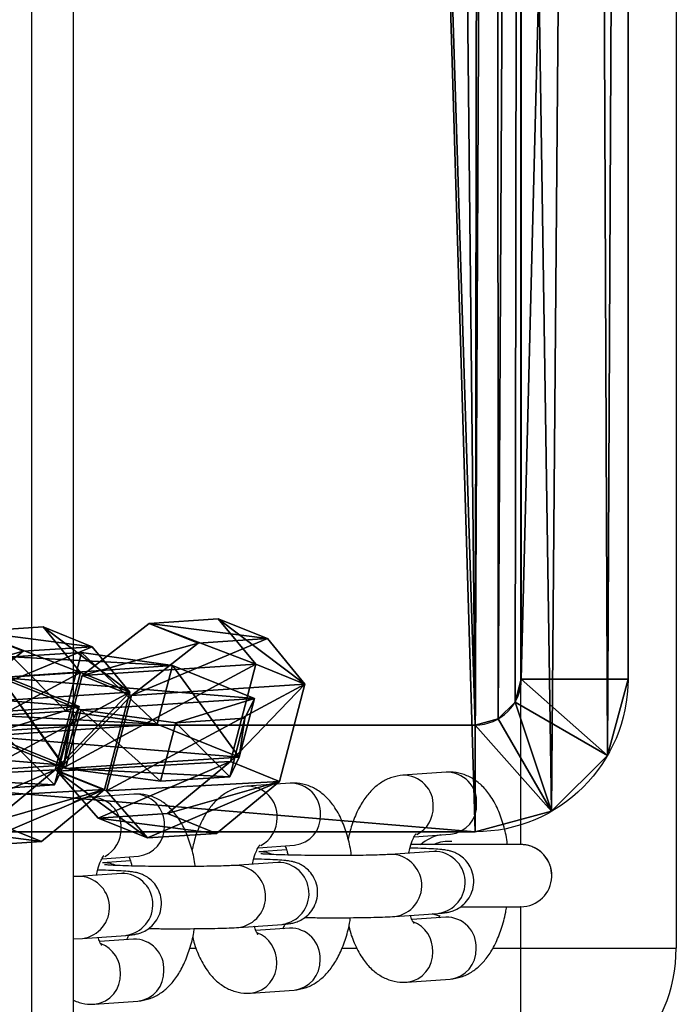
# Model space of a CAD drawing. Units: centimetres. Extents: x -387 to 388, y -356 to 337.
# Drawn here: x 2 to 8, y -116 to -107 of the extents above; entities that cross this region are included whole.
import ezdxf

# ---------------------------------------------------------------- set-up
doc = ezdxf.new("R2010")
doc.units = ezdxf.units.CM
doc.header["$LTSCALE"] = 2.54
doc.layers.get('0').update_dxf_attribs({"true_color": 0xff5454})
doc.layers.add('VP-EQ', color=7, linetype='Continuous', true_color=0x8a3492)

# ---------------------------------------------------------------- blocks, each defined once
blk = doc.blocks.new('Grupuj_4')
at = {"color": 0}
for p, q in [((0, 2.0814, 0.5968), (0.5148, 3.0249, 0.5968)), ((0, 2.0814), (0.5148, 3.0249)), ((0, 2.0814, 0.5968), (0.5148, 3.0249, 0.5968)), ((0, 2.0814), (0.5148, 3.0249)), ((0.5148, 3.0249, 0.5968), (1.4892, 3.0249, 0.5968)), ((0.5148, 3.0249), (1.4892, 3.0249)), ((0.5148, 3.0249, 0.5968), (0.5148, 3.0249)), ((0.5148, 3.0249, 0.5968), (1.4892, 3.0249, 0.5968)), ((0.5148, 3.0249), (1.4892, 3.0249)), ((0.5148, 3.0249, 0.5968), (0.5148, 3.0249)), ((1.9856, 2.0814, 0.5968), (1.4892, 3.0249, 0.5968)), ((1.9856, 2.0814), (1.4892, 3.0249)), ((1.9856, 2.0814, 0.5968), (1.4892, 3.0249, 0.5968)), ((1.9856, 2.0814), (1.4892, 3.0249)), ((1.4892, 3.0249, 0.5968), (1.4892, 3.0249)), ((1.4892, 3.0249, 0.5968), (1.4892, 3.0249)), ((0, 0.8761, 0.5968), (0, 2.0814, 0.5968)), ((0, 0.8761), (0, 2.0814)), ((0, 0.8761, 0.5968), (0, 2.0814, 0.5968)), ((0, 2.0814, 0.5968), (0, 2.0814)), ((0, 0.8761), (0, 2.0814)), ((0, 2.0814, 0.5968), (0, 2.0814)), ((1.9856, 2.0814, 0.5968), (1.9856, 0.8761, 0.5968)), ((1.9856, 2.0814), (1.9856, 0.8761)), ((1.9856, 2.0814, 0.5968), (1.9856, 2.0814)), ((1.9856, 2.0814, 0.5968), (1.9856, 0.8761, 0.5968)), ((1.9856, 2.0814), (1.9856, 0.8761)), ((1.9856, 2.0814, 0.5968), (1.9856, 2.0814)), ((0, 0.8761, 0.5968), (0.4964, 0, 0.5968)), ((0, 0.8761), (0.4964, 0)), ((0, 0.8761, 0.5968), (0.4964, 0, 0.5968)), ((0, 0.8761, 0.5968), (0, 0.8761)), ((0, 0.8761), (0.4964, 0)), ((0, 0.8761, 0.5968), (0, 0.8761)), ((1.9856, 0.8761, 0.5968), (1.4892, 0, 0.5968)), ((1.9856, 0.8761), (1.4892, 0)), ((1.9856, 0.8761, 0.5968), (1.4892, 0, 0.5968)), ((1.9856, 0.8761), (1.4892, 0)), ((1.9856, 0.8761, 0.5968), (1.9856, 0.8761)), ((1.9856, 0.8761, 0.5968), (1.9856, 0.8761)), ((1.4892, 0, 0.5968), (0.4964, 0, 0.5968)), ((1.4892, 0), (0.4964, 0)), ((0.4964, 0, 0.5968), (0.4964, 0)), ((1.4892, 0, 0.5968), (0.4964, 0, 0.5968)), ((0.4964, 0, 0.5968), (0.4964, 0)), ((1.4892, 0), (0.4964, 0)), ((1.4892, 0, 0.5968), (1.4892, 0)), ((1.4892, 0, 0.5968), (1.4892, 0))]:
    blk.add_line(p, q, dxfattribs=at)
mesh = blk.add_polyface(dxfattribs=at)
corners = [(0.4964, 0, 0.5968), (0, 2.0814, 0.5968), (0, 0.8761, 0.5968), (0.5148, 3.0249, 0.5968), (1.4892, 0, 0.5968), (1.4892, 3.0249, 0.5968), (1.9856, 0.8761, 0.5968), (1.9856, 2.0814, 0.5968)]
mesh.append_faces([[corners[k] for k in face] for face in [(0, 1, 2), (5, 6, 7)]], dxfattribs={"vtx0": -1, "color": 0})
mesh.append_faces([[corners[k] for k in face] for face in [(1, 0, 3), (3, 4, 5)]], dxfattribs={"vtx0": -1, "vtx1": -1, "color": 0})
mesh.append_faces([[corners[k] for k in face] for face in [(3, 0, 4), (5, 4, 6)]], dxfattribs={"vtx0": -1, "vtx2": -1, "color": 0})
mesh = blk.add_polyface(dxfattribs=at)
corners = [(0, 2.0814), (0.4964, 0), (0, 0.8761), (0.5148, 3.0249), (1.4892, 0), (1.4892, 3.0249), (1.9856, 2.0814), (1.9856, 0.8761)]
mesh.append_faces([[corners[k] for k in face] for face in [(0, 1, 2), (4, 6, 7)]], dxfattribs={"vtx0": -1, "color": 0})
mesh.append_faces([[corners[k] for k in face] for face in [(1, 3, 4)]], dxfattribs={"vtx0": -1, "vtx1": -1, "color": 0})
mesh.append_faces([[corners[k] for k in face] for face in [(1, 0, 3), (4, 3, 5), (4, 5, 6)]], dxfattribs={"vtx0": -1, "vtx2": -1, "color": 0})
mesh = blk.add_polyface(dxfattribs=at)
corners = [(0, 2.0814, 0.5968), (0.5148, 3.0249), (0, 2.0814), (0.5148, 3.0249, 0.5968)]
mesh.append_faces([[corners[k] for k in face] for face in [(0, 1, 2), (1, 0, 3)]], dxfattribs={"vtx0": -1, "color": 0})
mesh = blk.add_polyface(dxfattribs=at)
corners = [(0.5148, 3.0249), (1.4892, 3.0249, 0.5968), (1.4892, 3.0249), (0.5148, 3.0249, 0.5968)]
mesh.append_faces([[corners[k] for k in face] for face in [(0, 1, 2), (1, 0, 3)]], dxfattribs={"vtx0": -1, "color": 0})
mesh = blk.add_polyface(dxfattribs=at)
corners = [(1.4892, 3.0249), (1.9856, 2.0814, 0.5968), (1.9856, 2.0814), (1.4892, 3.0249, 0.5968)]
mesh.append_faces([[corners[k] for k in face] for face in [(0, 1, 2), (1, 0, 3)]], dxfattribs={"vtx0": -1, "color": 0})
mesh = blk.add_polyface(dxfattribs=at)
corners = [(0, 0.8761, 0.5968), (0, 2.0814), (0, 0.8761), (0, 2.0814, 0.5968)]
mesh.append_faces([[corners[k] for k in face] for face in [(0, 1, 2), (1, 0, 3)]], dxfattribs={"vtx0": -1, "color": 0})
mesh = blk.add_polyface(dxfattribs=at)
corners = [(1.9856, 2.0814), (1.9856, 0.8761, 0.5968), (1.9856, 0.8761), (1.9856, 2.0814, 0.5968)]
mesh.append_faces([[corners[k] for k in face] for face in [(0, 1, 2), (1, 0, 3)]], dxfattribs={"vtx0": -1, "color": 0})
mesh = blk.add_polyface(dxfattribs=at)
corners = [(0.4964, 0, 0.5968), (0, 0.8761), (0.4964, 0), (0, 0.8761, 0.5968)]
mesh.append_faces([[corners[k] for k in face] for face in [(0, 1, 2), (1, 0, 3)]], dxfattribs={"vtx0": -1, "color": 0})
mesh = blk.add_polyface(dxfattribs=at)
corners = [(1.9856, 0.8761), (1.4892, 0, 0.5968), (1.4892, 0), (1.9856, 0.8761, 0.5968)]
mesh.append_faces([[corners[k] for k in face] for face in [(0, 1, 2), (1, 0, 3)]], dxfattribs={"vtx0": -1, "color": 0})
mesh = blk.add_polyface(dxfattribs=at)
corners = [(1.4892, 0, 0.5968), (0.4964, 0), (1.4892, 0), (0.4964, 0, 0.5968)]
mesh.append_faces([[corners[k] for k in face] for face in [(0, 1, 2), (1, 0, 3)]], dxfattribs={"vtx0": -1, "color": 0})
blk = doc.blocks.new('Komponent_1')
at = {"color": 253, "true_color": 0xa5aaae}
blk.add_blockref('Grupuj_4', (0, 0), dxfattribs=at)
blk = doc.blocks.new('Grupuj_12')
at = {"color": 0, "extrusion": (0.794996, -0.319698, 0.515533), "rotation": 13.89830968341419}
for p in [(1.7876, -1.9031, 2.965), (1.0839, 1.9997, 3.5166)]:
    blk.add_blockref('Komponent_1', p, dxfattribs=at)
at = {"color": 0, "extrusion": (-0.247287, -0.94683, -0.20582), "rotation": 31.79034377945093}
for p in [(0.9077, 4.4567, -3.1034), (2.5239, 0.8022, -2.8491)]:
    blk.add_blockref('Komponent_1', p, dxfattribs=at)
blk = doc.blocks.new('Komponent_4')
at = {"color": 0, "extrusion": (0, 0, -1), "zscale": -1.25}
blk.add_blockref('Grupuj_12', (-4.7772, 0, 37.7111), dxfattribs=at)
blk = doc.blocks.new('Grupuj_14')
at = {"color": 0}
for p, q in [((15.5211, 1.4742, 4.6561), (15.5211, 42.3008, 4.6561)), ((15.5211, 1.4742, 4.6561), (15.5211, 42.3008, 4.6561)), ((16.5511, 42.3008, 4), (16.5511, 1.4742, 4)), ((16.5511, 42.3008), (16.5511, 1.4742)), ((16.5511, 42.3008), (16.5511, 1.4742)), ((16.5511, 42.3008, 4), (16.5511, 1.4742, 4)), ((16.5511, 1.4742, 4), (15.5211, 1.4742, 4.6561)), ((16.5511, 1.4742, 4), (15.5211, 1.4742, 4.6561)), ((16.5511, 1.4742, 4), (16.5511, 1.4742)), ((16.5511, 1.4742, 4), (16.5511, 1.4742)), ((16.3536, 0.7371, 4), (15.4615, 1.2521, 4.6561)), ((16.3536, 0.7371, 4), (15.4615, 1.2521, 4.6561)), ((15.814, 0.1975, 4), (15.299, 1.0896, 4.6561)), ((15.814, 0.1975, 4), (15.299, 1.0896, 4.6561)), ((2.8225, 1.0301, 4.6561), (15.0769, 1.0301, 4.6561)), ((2.8225, 1.0301, 4.6561), (15.0769, 1.0301, 4.6561)), ((15.0769, 0, 4), (15.0769, 1.0301, 4.6561)), ((15.0769, 0, 4), (15.0769, 1.0301, 4.6561)), ((16.3536, 0.7371, 4), (16.3536, 0.7371)), ((16.3536, 0.7371, 4), (16.3536, 0.7371)), ((15.814, 0.1975, 4), (15.814, 0.1975)), ((15.814, 0.1975, 4), (15.814, 0.1975)), ((15.0769, 0, 4), (2.8225, 0, 4)), ((15.0769, 0), (2.8225, 0)), ((15.0769, 0), (2.8225, 0)), ((15.0769, 0, 4), (2.8225, 0, 4)), ((15.0769, 0, 4), (15.0769, 0)), ((15.0769, 0, 4), (15.0769, 0))]:
    blk.add_line(p, q, dxfattribs=at)
at = {"color": 0, "extrusion": (0, 0, -1)}
for centre in [(-15.0769, 1.4742, -4), (-15.0769, 1.4742), (-15.0769, 1.4742), (-15.0769, 1.4742, -4), (-15.0769, 1.4742), (-15.0769, 1.4742, -4), (-15.0769, 1.4742), (-15.0769, 1.4742, -4), (-15.0769, 1.4742, -4), (-15.0769, 1.4742, -4)]:
    blk.add_arc(centre, 1.4742, 180, 270, dxfattribs=at)
at = {"color": 0}
blk.add_arc((15.0769, 1.4742, 4.6561), 0.4442, 270, 360, dxfattribs=at)
blk.add_arc((15.0769, 1.4742, 4.6561), 0.4442, 270, 360, dxfattribs=at)
blk.add_arc((15.0769, 1.4742, 4.6561), 0.4442, 270, 360, dxfattribs=at)
blk.add_arc((15.0769, 1.4742, 4.6561), 0.4442, 270, 360, dxfattribs=at)
mesh = blk.add_polyface(dxfattribs=at)
corners = [(0, 43.649), (0.3781, 1.4112), (0, 2.8225), (0.1975, 44.3861), (0.7371, 44.9257), (1.4112, 0.3781), (1.4742, 45.1233), (2.8225, 0), (13.7287, 45.1233), (15.0769, 0), (15.1399, 44.7451), (15.814, 0.1975), (16.173, 43.712), (16.3536, 0.7371), (16.5511, 42.3008), (16.5511, 1.4742)]
mesh.append_faces([[corners[k] for k in face] for face in [(0, 1, 2), (13, 14, 15)]], dxfattribs={"vtx0": -1, "color": 0})
mesh.append_faces([[corners[k] for k in face] for face in [(1, 4, 5), (5, 6, 7), (7, 8, 9), (9, 10, 11), (11, 12, 13)]], dxfattribs={"vtx0": -1, "vtx1": -1, "color": 0})
mesh.append_faces([[corners[k] for k in face] for face in [(1, 0, 3), (1, 3, 4), (5, 4, 6), (7, 6, 8), (9, 8, 10), (11, 10, 12), (13, 12, 14)]], dxfattribs={"vtx0": -1, "vtx2": -1, "color": 0})
mesh = blk.add_polyface(dxfattribs=at)
corners = [(1.2702, 1.9263, 4.6561), (1.0301, 43.649, 4.6561), (1.0301, 2.8225, 4.6561), (1.0896, 43.8711, 4.6561), (1.2521, 44.0337, 4.6561), (1.4742, 44.0932, 4.6561), (1.9263, 1.2702, 4.6561), (13.7287, 44.0932, 4.6561), (2.8225, 1.0301, 4.6561), (15.0769, 1.0301, 4.6561), (14.6249, 43.8531, 4.6561), (15.2809, 43.197, 4.6561), (15.299, 1.0896, 4.6561), (15.5211, 42.3008, 4.6561), (15.4615, 1.2521, 4.6561), (15.5211, 1.4742, 4.6561)]
mesh.append_faces([[corners[k] for k in face] for face in [(0, 1, 2), (13, 14, 15)]], dxfattribs={"vtx0": -1, "color": 0})
mesh.append_faces([[corners[k] for k in face] for face in [(1, 0, 3), (3, 0, 4), (4, 0, 5), (5, 6, 7), (7, 9, 10), (10, 9, 11), (11, 12, 13)]], dxfattribs={"vtx0": -1, "vtx1": -1, "color": 0})
mesh.append_faces([[corners[k] for k in face] for face in [(5, 0, 6), (7, 6, 8), (7, 8, 9), (11, 9, 12), (13, 12, 14)]], dxfattribs={"vtx0": -1, "vtx2": -1, "color": 0})
mesh = blk.add_polyface(dxfattribs=at)
corners = [(15.5211, 1.4742, 4.6561), (16.5511, 42.3008, 4), (15.5211, 42.3008, 4.6561), (16.5511, 1.4742, 4)]
mesh.append_faces([[corners[k] for k in face] for face in [(0, 1, 2), (1, 0, 3)]], dxfattribs={"vtx0": -1, "color": 0})
mesh = blk.add_polyface(dxfattribs=at)
corners = [(16.5511, 42.3008), (16.5511, 1.4742, 4), (16.5511, 1.4742), (16.5511, 42.3008, 4)]
mesh.append_faces([[corners[k] for k in face] for face in [(0, 1, 2), (1, 0, 3)]], dxfattribs={"vtx0": -1, "color": 0})
mesh = blk.add_polyface(dxfattribs=at)
corners = [(16.3536, 0.7371, 4), (15.5211, 1.4742, 4.6561), (15.4615, 1.2521, 4.6561), (16.5511, 1.4742, 4)]
mesh.append_faces([[corners[k] for k in face] for face in [(0, 1, 2), (1, 0, 3)]], dxfattribs={"vtx0": -1, "color": 0})
mesh = blk.add_polyface(dxfattribs=at)
corners = [(16.5511, 1.4742), (16.3536, 0.7371, 4), (16.3536, 0.7371), (16.5511, 1.4742, 4)]
mesh.append_faces([[corners[k] for k in face] for face in [(0, 1, 2), (1, 0, 3)]], dxfattribs={"vtx0": -1, "color": 0})
mesh = blk.add_polyface(dxfattribs=at)
corners = [(15.814, 0.1975, 4), (15.4615, 1.2521, 4.6561), (15.299, 1.0896, 4.6561), (16.3536, 0.7371, 4)]
mesh.append_faces([[corners[k] for k in face] for face in [(0, 1, 2), (1, 0, 3)]], dxfattribs={"vtx0": -1, "color": 0})
mesh = blk.add_polyface(dxfattribs=at)
corners = [(15.814, 0.1975, 4), (15.0769, 1.0301, 4.6561), (15.0769, 0, 4), (15.299, 1.0896, 4.6561)]
mesh.append_faces([[corners[k] for k in face] for face in [(0, 1, 2), (1, 0, 3)]], dxfattribs={"vtx0": -1, "color": 0})
mesh = blk.add_polyface(dxfattribs=at)
corners = [(15.0769, 0, 4), (2.8225, 1.0301, 4.6561), (2.8225, 0, 4), (15.0769, 1.0301, 4.6561)]
mesh.append_faces([[corners[k] for k in face] for face in [(0, 1, 2), (1, 0, 3)]], dxfattribs={"vtx0": -1, "color": 0})
mesh = blk.add_polyface(dxfattribs=at)
corners = [(16.3536, 0.7371), (15.814, 0.1975, 4), (15.814, 0.1975), (16.3536, 0.7371, 4)]
mesh.append_faces([[corners[k] for k in face] for face in [(0, 1, 2), (1, 0, 3)]], dxfattribs={"vtx0": -1, "color": 0})
mesh = blk.add_polyface(dxfattribs=at)
corners = [(15.814, 0.1975, 4), (15.0769, 0), (15.814, 0.1975), (15.0769, 0, 4)]
mesh.append_faces([[corners[k] for k in face] for face in [(0, 1, 2), (1, 0, 3)]], dxfattribs={"vtx0": -1, "color": 0})
mesh = blk.add_polyface(dxfattribs=at)
corners = [(15.0769, 0, 4), (2.8225, 0), (15.0769, 0), (2.8225, 0, 4)]
mesh.append_faces([[corners[k] for k in face] for face in [(0, 1, 2), (1, 0, 3)]], dxfattribs={"vtx0": -1, "color": 0})
blk = doc.blocks.new('Komponent_5')
at = {"color": 0, "extrusion": (0, 0, -1), "zscale": -1, "rotation": 180}
blk.add_blockref('Komponent_4', (-3.1178, 56.5808, -3.7456), dxfattribs=at)
at = {"color": 250, "true_color": 0x121212, "rotation": 180}
blk.add_blockref('Grupuj_14', (16.5511, 56.443, -37.9084), dxfattribs=at)
blk = doc.blocks.new('Grupuj_26')
at = {"color": 0, "rotation": 180}
blk.add_blockref('Komponent_5', (105.3152, 157.6106, 47.7887), dxfattribs=at)
blk = doc.blocks.new('ST0544_')
at = {"color": 0, "linetype": 'Continuous', "lineweight": 25}
for p, q in [((844.7674, -82.1779), (844.7775, 182.7417)), ((845.1674, -82.1779), (845.1775, 182.7417)), ((850.9932, 127.8498), (850.9916, 85.8498)), ((849.4917, 86.8499), (849.4932, 126.8499)), ((848.7729, 87.5488), (848.3543, 87.5193)), ((847.2659, 87.4427), (846.8473, 87.4132)), ((845.759, 87.3366), (845.3404, 87.3072)), ((848.4641, 86.9256), (848.815, 86.9503)), ((846.9571, 86.8195), (847.3081, 86.8442)), ((847.2312, 86.7976), (846.9628, 86.7787)), ((848.6528, 86.7841), (848.2342, 86.7547)), ((845.4502, 86.7134), (845.8011, 86.7381)), ((845.7243, 86.6915), (845.4559, 86.6726)), ((847.1459, 86.6781), (846.7273, 86.6486)), ((845.6389, 86.572), (845.2203, 86.5425)), ((849.4916, 85.8499), (849.4916, 86.2499)), ((848.2764, 86.1561), (848.695, 86.1856)), ((848.7683, 86.1496), (848.4415, 86.1266)), ((848.7065, 86.1591), (848.636, 86.1814)), ((848.7113, 86.1652), (848.698, 86.1398)), ((846.7694, 86.0501), (847.188, 86.0795)), ((847.2614, 86.0435), (846.9345, 86.0205)), ((845.1738, 85.9393), (845.2625, 85.944)), ((845.2625, 85.944), (845.6811, 85.9735)), ((845.7544, 85.9375), (845.4276, 85.9145)), ((846.2972, 85.85), (846.3599, 85.85)), ((847.7649, 85.8499), (847.9112, 85.8499)), ((849.2212, 85.8499), (849.4916, 85.8499)), ((849.4916, 84.3499), (849.4916, 85.8499)), ((850.9916, 85.8498), (850.9916, 85.8498)), ((848.3918, 85.5216), (848.8104, 85.5511)), ((846.8849, 85.4155), (847.3035, 85.445)), ((845.3779, 85.3095), (845.7965, 85.3389))]:
    blk.add_line(p, q, dxfattribs=at)
at = {"color": 0, "linetype": 'Continuous', "lineweight": 25, "flags": 128}
blk.add_lwpolyline([(849.4916, 85.8499), (849.7263, 85.8499), (849.9552, 85.8499), (850.1726, 85.8499), (850.3733, 85.8498), (850.5523, 85.8498), (850.7052, 85.8498), (850.8281, 85.8498), (850.9182, 85.8498), (850.9732, 85.8498), (850.9916, 85.8498)], dxfattribs=at)
at = {"color": 0, "linetype": 'Continuous', "lineweight": 25}
for centre, radius, start, end in [((848.7768, 87.2589), 0.2899, 357.12822, 90.78272), ((847.2699, 87.1528), 0.2899, 357.12822, 90.78272), ((848.3583, 87.2294), 0.2899, 357.12572, 90.85544), ((845.7629, 87.0468), 0.2899, 357.12822, 90.78272), ((846.8513, 87.1234), 0.2899, 357.12572, 90.85544), ((845.3444, 87.0173), 0.2899, 357.12572, 90.85544), ((848.7856, 87.2299), 0.2811, 275.99975, 2.95572), ((848.3534, 87.2072), 0.2945, 297.64521, 1.4905), ((846.8465, 87.1012), 0.2945, 297.64521, 1.4905), ((847.2787, 87.1238), 0.2811, 275.99975, 2.95572), ((845.3395, 86.9951), 0.2945, 297.64521, 1.4905), ((845.7717, 87.0177), 0.2811, 275.99975, 2.95572), ((848.7917, 86.5499), 0.4, 100.15999, 131.9278), ((848.7917, 86.5499), 0.33, 84.03842, 114.14478), ((846.9799, 86.5268), 0.2525, 65.33464, 93.96396), ((848.6546, 86.4835), 0.3006, 277.70989, 90.34227), ((849.4917, 86.5499), 0.3, 269.99782, 86.19744), ((845.4729, 86.4207), 0.2525, 65.33464, 93.96396), ((847.1477, 86.3774), 0.3006, 277.70989, 90.34227), ((848.236, 86.454), 0.3006, 277.70232, 90.31167), ((845.6407, 86.2714), 0.3006, 277.70989, 90.34227), ((846.7291, 86.348), 0.3006, 277.70232, 90.31167), ((845.2221, 86.2419), 0.3006, 277.70232, 90.31167), ((848.341, 85.8247), 0.3023, 358.29012, 67.95706), ((848.7746, 85.8619), 0.2877, 356.65945, 91.25149), ((847.2676, 85.7559), 0.2877, 356.65945, 91.25149), ((845.7607, 85.6498), 0.2877, 356.65945, 91.25149), ((846.8341, 85.7187), 0.3023, 358.29012, 67.95706), ((845.3271, 85.6126), 0.3023, 358.29012, 67.95706), ((848.3597, 85.8034), 0.2838, 277.30518, 2.49199), ((848.7787, 85.8327), 0.2834, 276.4358, 2.51967), ((849.4916, 85.8499), 1.5, 269.99782, 359.99782), ((849.4916, 85.8498), 1.5, 269.99782, 359.99782), ((847.2717, 85.7266), 0.2834, 276.4358, 2.51967), ((845.7648, 85.6206), 0.2834, 276.4358, 2.51967), ((846.8528, 85.6973), 0.2838, 277.30518, 2.49199), ((845.3458, 85.5912), 0.2838, 277.30518, 2.49199)]:
    blk.add_arc(centre, radius, start, end, dxfattribs=at)
for points, knots in [([(849.3638, 86.8499), (849.3628, 86.859), (849.3555, 86.9253), (849.3265, 87.0413), (849.2739, 87.1943), (849.2033, 87.322), (849.1184, 87.422), (849.0258, 87.4925), (848.9227, 87.5372), (848.8357, 87.5514), (848.786, 87.5493), (848.7729, 87.5488)], [0, 0, 0, 0, 0.0237807, 0.1732837, 0.3283214, 0.4925576, 0.6221648, 0.7395691, 0.8511199, 0.9606635, 1, 1, 1, 1]), ([(847.8568, 86.7444), (847.8558, 86.7533), (847.8486, 86.8194), (847.8196, 86.9352), (847.7669, 87.0882), (847.6963, 87.2159), (847.6115, 87.316), (847.5189, 87.3865), (847.4158, 87.4311), (847.3288, 87.4453), (847.2791, 87.4433), (847.2659, 87.4427)], [0, 0, 0, 0, 0.023276, 0.172856, 0.327974, 0.492295, 0.621969, 0.739434, 0.851043, 0.960643, 1, 1, 1, 1]), ([(848.3543, 87.5193), (848.318, 87.514), (848.2451, 87.5032), (848.1465, 87.4538), (848.0595, 87.385), (847.9827, 87.2943), (847.9152, 87.1788), (847.8605, 87.047), (847.8361, 86.9468), (847.825, 86.9009)], [0, 0, 0, 0, 0.1259312, 0.2524096, 0.3818283, 0.5220069, 0.6796469, 0.8534289, 1, 1, 1, 1]), ([(846.3499, 86.6384), (846.3489, 86.6473), (846.3416, 86.7133), (846.3126, 86.8292), (846.26, 86.9821), (846.1894, 87.1098), (846.1045, 87.2099), (846.0119, 87.2804), (845.9088, 87.3251), (845.8218, 87.3393), (845.7721, 87.3372), (845.759, 87.3366)], [0, 0, 0, 0, 0.023276, 0.172856, 0.327974, 0.492295, 0.621969, 0.739434, 0.851043, 0.960643, 1, 1, 1, 1]), ([(846.8473, 87.4132), (846.811, 87.4079), (846.7382, 87.3972), (846.6396, 87.3478), (846.5526, 87.279), (846.4758, 87.1883), (846.4083, 87.0727), (846.3535, 86.941), (846.3292, 86.8407), (846.3181, 86.7949)], [0, 0, 0, 0, 0.125931, 0.25241, 0.381828, 0.522007, 0.679647, 0.853429, 1, 1, 1, 1]), ([(845.3404, 87.3072), (845.3037, 87.3026), (845.2444, 87.2951), (845.1933, 87.2678), (845.1738, 87.2574)], [0, 0, 0, 0, 0.62023, 1, 1, 1, 1]), ([(848.41, 86.767), (848.4143, 86.7871), (848.4259, 86.8403), (848.4501, 86.9008), (848.4709, 86.9417), (848.4838, 86.955), (848.4803, 86.9521), (848.48, 86.9519)], [0, 0, 0, 0, 0.1842369, 0.4875183, 0.7393084, 0.9779441, 1, 1, 1, 1]), ([(846.903, 86.661), (846.9074, 86.681), (846.9189, 86.7342), (846.9432, 86.7948), (846.9639, 86.8356), (846.9769, 86.8489), (846.9733, 86.8461), (846.973, 86.8458)], [0, 0, 0, 0, 0.184237, 0.487518, 0.739308, 0.977944, 1, 1, 1, 1]), ([(847.2163, 86.8377), (847.2231, 86.822), (847.2334, 86.7983), (847.242, 86.7613), (847.2449, 86.7488)], [0, 0, 0, 0, 0.663563, 1, 1, 1, 1]), ([(848.695, 86.1856), (848.7076, 86.1866), (848.7366, 86.1889), (848.7696, 86.1927), (848.8147, 86.202), (848.8651, 86.22), (848.9197, 86.2519), (848.9736, 86.3029), (849.0176, 86.3741), (849.0411, 86.4614), (849.0371, 86.5528), (849.0083, 86.6334), (848.9649, 86.6954), (848.9163, 86.739), (848.8681, 86.7674), (848.8259, 86.7835), (848.7928, 86.792), (848.7623, 86.7974), (848.7203, 86.8023), (848.6569, 86.807), (848.5555, 86.8116), (848.4759, 86.8144), (848.4253, 86.8155), (848.4214, 86.8156)], [0, 0, 0, 0, 0.04753, 0.109606, 0.145322, 0.177626, 0.215539, 0.25902, 0.308026, 0.361327, 0.415799, 0.466563, 0.509978, 0.548172, 0.581749, 0.611098, 0.636727, 0.667576, 0.717832, 0.813832, 0.900801, 0.992392, 1, 1, 1, 1]), ([(849.5115, 86.8491), (849.5096, 86.8493), (849.5042, 86.8498), (849.4982, 86.8498), (849.4939, 86.8499), (849.4931, 86.8499), (849.4927, 86.8499), (849.4923, 86.8499), (849.492, 86.8499), (849.4914, 86.8499), (849.4881, 86.8499), (849.4652, 86.8499), (849.4042, 86.8499), (849.3164, 86.8499), (849.205, 86.8499), (849.075, 86.8499), (848.9322, 86.8499), (848.7828, 86.8499), (848.6348, 86.8499), (848.5151, 86.8499), (848.453, 86.8499), (848.4326, 86.8499)], [0, 0, 0, 0, 0.00396, 0.010844, 0.012005, 0.012593, 0.013096, 0.013833, 0.015318, 0.019829, 0.049864, 0.154544, 0.254221, 0.353809, 0.453392, 0.552974, 0.652555, 0.752137, 0.851718, 0.951299, 1, 1, 1, 1]), ([(848.6768, 86.7862), (848.6764, 86.7861), (848.6753, 86.7859), (848.6616, 86.7848), (848.6528, 86.7841)], [0, 0, 0, 0, 0.356249, 1, 1, 1, 1]), ([(849.7917, 86.5499), (849.7883, 86.5841), (849.7823, 86.6449), (849.7423, 86.72), (849.6962, 86.7726), (849.6473, 86.8084), (849.601, 86.8306), (849.561, 86.8425), (849.5319, 86.8477), (849.5164, 86.8487), (849.5115, 86.8491)], [0, 0, 0, 0, 0.226482, 0.402999, 0.556204, 0.689642, 0.80365, 0.896913, 0.967284, 1, 1, 1, 1]), ([(845.3961, 86.5549), (845.4004, 86.575), (845.412, 86.6281), (845.4362, 86.6887), (845.457, 86.7295), (845.4699, 86.7429), (845.4664, 86.74), (845.4661, 86.7397)], [0, 0, 0, 0, 0.1842369, 0.4875183, 0.7393084, 0.9779441, 1, 1, 1, 1]), ([(845.7093, 86.7317), (845.7161, 86.7159), (845.7264, 86.6923), (845.7351, 86.6552), (845.738, 86.6427)], [0, 0, 0, 0, 0.663563, 1, 1, 1, 1]), ([(847.188, 86.0795), (847.2006, 86.0805), (847.2297, 86.0828), (847.2626, 86.0866), (847.3077, 86.0959), (847.3581, 86.1139), (847.4127, 86.1459), (847.4667, 86.1968), (847.5107, 86.268), (847.5342, 86.3553), (847.5302, 86.4467), (847.5014, 86.5273), (847.458, 86.5894), (847.4094, 86.6329), (847.3611, 86.6613), (847.319, 86.6775), (847.2858, 86.6859), (847.2553, 86.6913), (847.2134, 86.6963), (847.1499, 86.7009), (847.0485, 86.7056), (846.9689, 86.7084), (846.9183, 86.7094), (846.9144, 86.7095)], [0, 0, 0, 0, 0.04753, 0.109606, 0.145322, 0.177626, 0.215539, 0.25902, 0.308026, 0.361327, 0.415799, 0.466563, 0.509978, 0.548172, 0.581749, 0.611098, 0.636727, 0.667576, 0.717832, 0.813832, 0.900801, 0.992392, 1, 1, 1, 1]), ([(848.2342, 86.7547), (848.2244, 86.754), (848.1978, 86.7523), (848.131, 86.7495), (848.031, 86.7467), (847.908, 86.7447), (847.7698, 86.7435), (847.6236, 86.7435), (847.4769, 86.7445), (847.337, 86.7465), (847.2109, 86.7494), (847.1049, 86.753), (847.0314, 86.7567), (846.9896, 86.76), (846.9841, 86.7607), (846.9819, 86.761)], [0, 0, 0, 0, 0.044696, 0.121235, 0.203107, 0.288004, 0.374109, 0.460716, 0.547499, 0.634225, 0.720649, 0.806392, 0.890586, 0.956152, 1, 1, 1, 1]), ([(847.1699, 86.6801), (847.1695, 86.68), (847.1684, 86.6799), (847.1547, 86.6788), (847.1459, 86.6781)], [0, 0, 0, 0, 0.356249, 1, 1, 1, 1]), ([(845.6811, 85.9735), (845.6937, 85.9745), (845.7228, 85.9767), (845.7557, 85.9806), (845.8008, 85.9899), (845.8512, 86.0079), (845.9058, 86.0398), (845.9597, 86.0907), (846.0037, 86.1619), (846.0272, 86.2492), (846.0232, 86.3407), (845.9944, 86.4213), (845.951, 86.4833), (845.9024, 86.5269), (845.8542, 86.5553), (845.812, 86.5714), (845.7789, 86.5798), (845.7484, 86.5852), (845.7064, 86.5902), (845.643, 86.5949), (845.5416, 86.5995), (845.462, 86.6023), (845.4114, 86.6034), (845.4075, 86.6034)], [0, 0, 0, 0, 0.04753, 0.109606, 0.145322, 0.177626, 0.215539, 0.25902, 0.308026, 0.361327, 0.415799, 0.466563, 0.509978, 0.548172, 0.581749, 0.611098, 0.636727, 0.667576, 0.717832, 0.813832, 0.900801, 0.992392, 1, 1, 1, 1]), ([(846.7273, 86.6486), (846.7175, 86.648), (846.6909, 86.6462), (846.6241, 86.6434), (846.524, 86.6407), (846.4011, 86.6386), (846.2628, 86.6375), (846.1167, 86.6374), (845.97, 86.6384), (845.83, 86.6404), (845.7039, 86.6433), (845.5979, 86.647), (845.5244, 86.6506), (845.4826, 86.654), (845.4772, 86.6547), (845.475, 86.6549)], [0, 0, 0, 0, 0.044696, 0.121235, 0.203107, 0.288004, 0.374109, 0.460716, 0.547499, 0.634225, 0.720649, 0.806392, 0.890586, 0.956152, 1, 1, 1, 1]), ([(845.6629, 86.574), (845.6625, 86.574), (845.6614, 86.5738), (845.6477, 86.5727), (845.6389, 86.572)], [0, 0, 0, 0, 0.356249, 1, 1, 1, 1]), ([(845.2203, 86.5425), (845.2113, 86.5419), (845.1987, 86.541), (845.178, 86.5402), (845.1721, 86.5399)], [0, 0, 0, 0, 0.715665, 1, 1, 1, 1]), ([(848.8104, 85.5511), (848.8468, 85.5564), (848.9196, 85.5672), (849.0182, 85.6165), (849.1052, 85.6853), (849.1819, 85.7761), (849.2499, 85.8913), (849.3058, 86.0325), (849.3414, 86.1554), (849.3526, 86.2317), (849.3552, 86.2499)], [0, 0, 0, 0, 0.116253, 0.23301, 0.352482, 0.481888, 0.627412, 0.787838, 0.949514, 1, 1, 1, 1]), ([(848.9118, 86.2499), (848.9394, 86.2499), (849.016, 86.2499), (849.1332, 86.2499), (849.256, 86.2499), (849.3576, 86.2499), (849.4338, 86.2499), (849.4731, 86.2499), (849.4869, 86.2499), (849.4904, 86.2499), (849.4912, 86.2499), (849.4914, 86.2499), (849.4911, 86.2499), (849.4908, 86.2499), (849.4901, 86.2499), (849.4899, 86.2499)], [0, 0, 0, 0, 0.085608, 0.238126, 0.390643, 0.54316, 0.695675, 0.848183, 0.924848, 0.963193, 0.982365, 0.991952, 0.996753, 0.999233, 1, 1, 1, 1]), ([(849.3222, 86.2499), (849.3426, 86.2499), (849.3955, 86.2499), (849.4516, 86.2499), (849.4815, 86.2499), (849.4895, 86.2499), (849.4911, 86.2499), (849.4915, 86.2499), (849.4916, 86.2499)], [0, 0, 0, 0, 0.197027, 0.510601, 0.82419, 0.931159, 0.984656, 1, 1, 1, 1]), ([(847.3035, 85.445), (847.3398, 85.4504), (847.4126, 85.4611), (847.5113, 85.5105), (847.5983, 85.5793), (847.6749, 85.6701), (847.743, 85.7853), (847.7988, 85.9264), (847.8344, 86.0495), (847.8457, 86.126), (847.8483, 86.1443)], [0, 0, 0, 0, 0.1162, 0.232905, 0.352323, 0.481669, 0.627128, 0.787481, 0.949083, 1, 1, 1, 1]), ([(847.4077, 86.1456), (847.4407, 86.1451), (847.5219, 86.144), (847.6586, 86.1434), (847.8085, 86.1437), (847.9507, 86.1452), (848.0785, 86.1477), (848.1917, 86.1511), (848.2474, 86.1544), (848.2764, 86.1561)], [0, 0, 0, 0, 0.100488, 0.247623, 0.394683, 0.541904, 0.689638, 0.838575, 1, 1, 1, 1]), ([(848.4629, 86.0865), (848.4624, 86.087), (848.4613, 86.0883), (848.4442, 86.116), (848.4321, 86.1509), (848.4266, 86.1667)], [0, 0, 0, 0, 0.292147, 0.678886, 1, 1, 1, 1]), ([(845.7965, 85.3389), (845.8329, 85.3443), (845.9057, 85.355), (846.0043, 85.4044), (846.0913, 85.4732), (846.168, 85.564), (846.236, 85.6792), (846.2919, 85.8204), (846.3275, 85.9435), (846.3387, 86.0199), (846.3414, 86.0383)], [0, 0, 0, 0, 0.1162, 0.232905, 0.352323, 0.481669, 0.627128, 0.787481, 0.949083, 1, 1, 1, 1]), ([(845.9008, 86.0395), (845.9338, 86.039), (846.015, 86.0379), (846.1517, 86.0373), (846.3016, 86.0377), (846.4437, 86.0391), (846.5715, 86.0416), (846.6847, 86.0451), (846.7404, 86.0484), (846.7694, 86.0501)], [0, 0, 0, 0, 0.100488, 0.247623, 0.394683, 0.541904, 0.689638, 0.838575, 1, 1, 1, 1]), ([(846.956, 85.9804), (846.9555, 85.981), (846.9543, 85.9823), (846.9372, 86.0099), (846.9251, 86.0448), (846.9196, 86.0606)], [0, 0, 0, 0, 0.292147, 0.678886, 1, 1, 1, 1]), ([(847.2133, 86.0816), (847.2112, 86.0756), (847.2032, 86.0526), (847.1962, 86.0417), (847.1911, 86.0337)], [0, 0, 0, 0, 0.263368, 1, 1, 1, 1]), ([(847.8328, 86.0634), (847.8349, 86.0532), (847.849, 85.9873), (847.8921, 85.8771), (847.9612, 85.7482), (848.0464, 85.6484), (848.1389, 85.5778), (848.242, 85.5332), (848.329, 85.519), (848.3787, 85.5211), (848.3918, 85.5216)], [0, 0, 0, 0, 0.033126, 0.214448, 0.406528, 0.558108, 0.695417, 0.82588, 0.953995, 1, 1, 1, 1]), ([(845.449, 85.8743), (845.4486, 85.8749), (845.4474, 85.8762), (845.4303, 85.9039), (845.4182, 85.9388), (845.4127, 85.9546)], [0, 0, 0, 0, 0.292147, 0.678886, 1, 1, 1, 1]), ([(845.7064, 85.9756), (845.7043, 85.9695), (845.6972, 85.9491), (845.691, 85.9395), (845.6868, 85.9327)], [0, 0, 0, 0, 0.299652, 1, 1, 1, 1]), ([(846.3258, 85.9573), (846.328, 85.9471), (846.342, 85.8812), (846.3851, 85.771), (846.4542, 85.6421), (846.5394, 85.5423), (846.6319, 85.4718), (846.7351, 85.4271), (846.822, 85.4129), (846.8717, 85.415), (846.8849, 85.4155)], [0, 0, 0, 0, 0.033126, 0.214448, 0.406528, 0.558108, 0.695417, 0.82588, 0.953995, 1, 1, 1, 1]), ([(845.1738, 85.3494), (845.1923, 85.3406), (845.2434, 85.3163), (845.3152, 85.3071), (845.3648, 85.309), (845.3779, 85.3095)], [0, 0, 0, 0, 0.295606, 0.813888, 1, 1, 1, 1])]:
    blk.add_open_spline(points, degree=3, knots=knots, dxfattribs=at)
blk = doc.blocks.new('ST0544_2D')
at = {"layer": 'VP-EQ', "color": 0}
blk.add_blockref('ST0544_', (0, 0), dxfattribs=at)

msp = doc.modelspace()

# ---------------------------------------------------------------- block references
at = {"color": 0}
msp.add_blockref('Grupuj_26', (-97.329, -215.6389, 40.2705), dxfattribs=at)
at = {"layer": 'VP-EQ', "color": 0}
msp.add_blockref('ST0544_2D', (-842.5408, -201.4445), dxfattribs=at)

doc.saveas('drawing.dxf')
